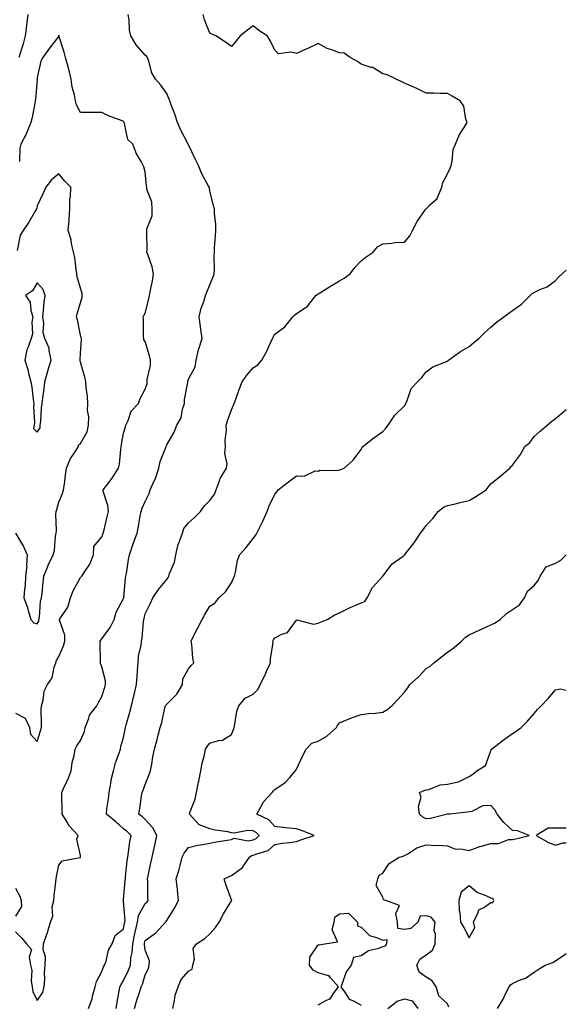
# Model space of a CAD drawing. Units: inches. Extents: x 926243 to 928883, y 7353338 to 7355978.
# Drawn here: x 928630 to 928883, y 7354264 to 7354719 of the extents above; entities that cross this region are included whole.
import ezdxf

# ---------------------------------------------------------------- set-up
doc = ezdxf.new("R2010")
doc.units = ezdxf.units.IN
doc.header["$MEASUREMENT"] = 0
doc.layers.add('Contour_92627353', color=7, linetype='Continuous', true_color=0xdbd208)

msp = doc.modelspace()

# ---------------------------------------------------------------- linework, layer by layer
at = {"layer": 'Contour_92627353'}
for points in [[(928628.05, 7354297.43, 3370), (928630.82, 7354294.7, 3370), (928633.17, 7354291.92, 3370), (928635.38, 7354289.25, 3370), (928634.28, 7354285.69, 3370), (928635, 7354281.92, 3370), (928635.61, 7354279.48, 3370), (928635.34, 7354274.63, 3370), (928635.76, 7354271.92, 3370), (928635.97, 7354269.85, 3370), (928638.05, 7354265.62, 3370), (928640.7, 7354269.27, 3370), (928641.31, 7354271.92, 3370), (928641.62, 7354275.49, 3370), (928641.39, 7354278.58, 3370), (928641.82, 7354281.92, 3370), (928641.91, 7354285.78, 3370), (928640.84, 7354289.13, 3370), (928640.99, 7354291.92, 3370), (928642.52, 7354296.39, 3370), (928642.83, 7354297.14, 3370), (928644.15, 7354301.92, 3370), (928645.32, 7354304.65, 3370), (928645.06, 7354308.93, 3370), (928645.69, 7354311.92, 3370), (928645.97, 7354313.99, 3370), (928646.67, 7354320.54, 3370), (928646.85, 7354321.92, 3370), (928647.03, 7354322.94, 3370), (928648.05, 7354328.32, 3370), (928649.64, 7354330.33, 3370), (928657.9, 7354331.77, 3370), (928658.05, 7354331.83, 3370), (928658.09, 7354331.88, 3370), (928658.1, 7354331.92, 3370), (928658.16, 7354332.03, 3370), (928658.05, 7354332.7, 3370), (928656.45, 7354340.32, 3370), (928656.96, 7354341.92, 3370), (928652.73, 7354346.6, 3370), (928652.03, 7354347.94, 3370), (928649.64, 7354351.92, 3370), (928649.67, 7354353.54, 3370), (928649.46, 7354360.51, 3370), (928649.49, 7354361.92, 3370), (928650.59, 7354364.46, 3370), (928652.2, 7354367.78, 3370), (928653.72, 7354371.92, 3370), (928654.24, 7354375.73, 3370), (928655.13, 7354379, 3370), (928655.64, 7354381.92, 3370), (928656.46, 7354383.51, 3370), (928658.05, 7354385.86, 3370), (928659.9, 7354390.07, 3370), (928660.31, 7354391.92, 3370), (928661.88, 7354395.76, 3370), (928662.33, 7354397.65, 3370), (928665.6, 7354401.92, 3370), (928666.39, 7354403.58, 3370), (928668.05, 7354406.28, 3370), (928669.35, 7354410.62, 3370), (928669.71, 7354411.92, 3370), (928669.64, 7354413.51, 3370), (928668.05, 7354419.95, 3370), (928667.45, 7354421.32, 3370), (928667.25, 7354421.92, 3370), (928667.39, 7354422.59, 3370), (928667.14, 7354431.01, 3370), (928667.26, 7354431.92, 3370), (928667.56, 7354432.41, 3370), (928668.05, 7354432.93, 3370), (928671.82, 7354438.15, 3370), (928673.7, 7354441.92, 3370), (928674.62, 7354445.35, 3370), (928678.05, 7354451.61, 3370), (928678.13, 7354451.84, 3370), (928678.15, 7354451.92, 3370), (928678.17, 7354452.04, 3370), (928678.92, 7354461.04, 3370), (928679.1, 7354461.92, 3370), (928679.34, 7354463.21, 3370), (928680.27, 7354469.7, 3370), (928680.73, 7354471.92, 3370), (928682.2, 7354476.07, 3370), (928682.64, 7354477.33, 3370), (928684.28, 7354481.92, 3370), (928684.92, 7354485.05, 3370), (928685.78, 7354489.66, 3370), (928686.24, 7354491.92, 3370), (928686.6, 7354493.37, 3370), (928688.05, 7354496.48, 3370), (928689.83, 7354500.15, 3370), (928690.4, 7354501.92, 3370), (928692.25, 7354506.13, 3370), (928692.81, 7354507.16, 3370), (928694.31, 7354511.92, 3370), (928695, 7354514.96, 3370), (928697.59, 7354521.46, 3370), (928697.73, 7354521.92, 3370), (928697.79, 7354522.18, 3370), (928698.05, 7354522.72, 3370), (928701.4, 7354528.57, 3370), (928702.72, 7354531.92, 3370), (928704.78, 7354535.19, 3370), (928705.32, 7354539.19, 3370), (928706.23, 7354541.92, 3370), (928706.3, 7354543.67, 3370), (928707.78, 7354551.65, 3370), (928707.79, 7354551.92, 3370), (928707.8, 7354552.17, 3370), (928708.05, 7354553.1, 3370), (928711.12, 7354558.85, 3370), (928711.58, 7354561.92, 3370), (928712.79, 7354566.66, 3370), (928712.85, 7354567.11, 3370), (928714.49, 7354571.92, 3370), (928713.88, 7354576.1, 3370), (928713.59, 7354577.46, 3370), (928713.03, 7354581.92, 3370), (928714.01, 7354585.96, 3370), (928715.17, 7354589.04, 3370), (928716.04, 7354591.92, 3370), (928716.59, 7354593.38, 3370), (928718.05, 7354596.84, 3370), (928719.51, 7354600.46, 3370), (928719.97, 7354601.92, 3370), (928720.07, 7354603.94, 3370), (928719.95, 7354610.02, 3370), (928720.07, 7354611.92, 3370), (928720.17, 7354614.04, 3370), (928720.57, 7354619.4, 3370), (928720.69, 7354621.92, 3370), (928720.78, 7354624.65, 3370), (928720.1, 7354629.88, 3370), (928720.19, 7354631.92, 3370), (928719.69, 7354633.55, 3370), (928718.05, 7354640.18, 3370), (928717.77, 7354641.64, 3370), (928717.66, 7354641.92, 3370), (928717.26, 7354642.7, 3370), (928714.3, 7354648.16, 3370), (928712.7, 7354651.92, 3370), (928711.16, 7354655.03, 3370), (928708.05, 7354661.55, 3370), (928707.96, 7354661.83, 3370), (928707.93, 7354661.92, 3370), (928707.81, 7354662.16, 3370), (928704.51, 7354668.39, 3370), (928703, 7354671.92, 3370), (928701.83, 7354675.7, 3370), (928700.3, 7354679.67, 3370), (928699.52, 7354681.92, 3370), (928699.07, 7354682.94, 3370), (928698.05, 7354685.3, 3370), (928695.24, 7354689.11, 3370), (928692.83, 7354691.92, 3370), (928691.07, 7354694.94, 3370), (928689.74, 7354700.23, 3370), (928689.1, 7354701.92, 3370), (928688.68, 7354702.55, 3370), (928688.05, 7354703.09, 3370), (928683.92, 7354707.79, 3370), (928681.39, 7354711.92, 3370), (928680.78, 7354714.65, 3370), (928680.58, 7354719.39, 3370), (928680.16, 7354721.92, 3370)], [(928633.67, 7354721.92, 3370), (928633.15, 7354717.02, 3370), (928633.15, 7354716.82, 3370), (928632.46, 7354711.92, 3370), (928631.62, 7354708.35, 3370), (928630.17, 7354704.04, 3370), (928629.58, 7354701.92, 3370)], [(928661.74, 7354261.92, 3369), (928663.54, 7354266.43, 3369), (928663.73, 7354267.6, 3369), (928664.96, 7354271.92, 3369), (928665.55, 7354274.42, 3369), (928668.05, 7354279.01, 3369), (928668.79, 7354281.18, 3369), (928669.24, 7354281.92, 3369), (928669.92, 7354283.79, 3369), (928671.02, 7354288.95, 3369), (928672.78, 7354291.92, 3369), (928674.22, 7354295.75, 3369), (928678.05, 7354298.75, 3369), (928678.54, 7354301.43, 3369), (928678.65, 7354301.92, 3369), (928678.78, 7354302.65, 3369), (928678.05, 7354311.62, 3369), (928677.96, 7354311.83, 3369), (928677.97, 7354311.92, 3369), (928677.97, 7354312, 3369), (928678.05, 7354312.3, 3369), (928678.83, 7354321.14, 3369), (928678.87, 7354321.92, 3369), (928679, 7354322.87, 3369), (928679.73, 7354330.24, 3369), (928679.99, 7354331.92, 3369), (928680.4, 7354334.27, 3369), (928680.98, 7354338.99, 3369), (928681.56, 7354341.92, 3369), (928679.83, 7354343.7, 3369), (928678.05, 7354345.12, 3369), (928674.4, 7354348.27, 3369), (928670.12, 7354351.92, 3369), (928670.37, 7354354.24, 3369), (928671, 7354358.97, 3369), (928671.31, 7354361.92, 3369), (928672.11, 7354365.98, 3369), (928672.25, 7354367.71, 3369), (928673.34, 7354371.92, 3369), (928674.36, 7354375.6, 3369), (928675.85, 7354379.72, 3369), (928676.55, 7354381.92, 3369), (928676.79, 7354383.19, 3369), (928678.05, 7354387.31, 3369), (928678.82, 7354391.15, 3369), (928678.96, 7354391.92, 3369), (928679.31, 7354393.18, 3369), (928680.87, 7354399.1, 3369), (928681.67, 7354401.92, 3369), (928682.79, 7354406.66, 3369), (928682.89, 7354407.08, 3369), (928683.98, 7354411.92, 3369), (928684.3, 7354415.67, 3369), (928684.47, 7354418.34, 3369), (928684.76, 7354421.92, 3369), (928685.02, 7354424.95, 3369), (928686.14, 7354430.01, 3369), (928686.36, 7354431.92, 3369), (928686.68, 7354433.29, 3369), (928687.23, 7354441.11, 3369), (928687.39, 7354441.92, 3369), (928687.54, 7354442.43, 3369), (928688.05, 7354444.54, 3369), (928690.46, 7354449.51, 3369), (928691.64, 7354451.92, 3369), (928694.15, 7354455.82, 3369), (928698.05, 7354460.49, 3369), (928698.64, 7354461.33, 3369), (928698.95, 7354461.92, 3369), (928699.3, 7354463.17, 3369), (928701.55, 7354468.42, 3369), (928702.19, 7354471.92, 3369), (928703.35, 7354476.62, 3369), (928703.85, 7354477.72, 3369), (928705.31, 7354481.92, 3369), (928705.95, 7354484.03, 3369), (928708.05, 7354486.72, 3369), (928710.87, 7354489.1, 3369), (928713.67, 7354491.92, 3369), (928715.52, 7354494.45, 3369), (928718.05, 7354496.99, 3369), (928720.07, 7354499.9, 3369), (928720.92, 7354501.92, 3369), (928722.62, 7354506.49, 3369), (928722.77, 7354507.2, 3369), (928725.62, 7354511.92, 3369), (928726, 7354513.97, 3369), (928724.88, 7354518.75, 3369), (928725.16, 7354521.92, 3369), (928725.07, 7354524.9, 3369), (928725.67, 7354529.54, 3369), (928725.57, 7354531.92, 3369), (928726.16, 7354533.81, 3369), (928728.05, 7354538.98, 3369), (928728.94, 7354541.03, 3369), (928729.29, 7354541.92, 3369), (928729.99, 7354543.86, 3369), (928731.6, 7354548.37, 3369), (928732.9, 7354551.92, 3369), (928735.06, 7354554.92, 3369), (928738.05, 7354558.3, 3369), (928740.21, 7354559.75, 3369), (928742.01, 7354561.92, 3369), (928744.18, 7354565.78, 3369), (928746.11, 7354569.98, 3369), (928747.06, 7354571.92, 3369), (928747.36, 7354572.61, 3369), (928748.05, 7354573.93, 3369), (928752.68, 7354577.28, 3369), (928756.36, 7354581.92, 3369), (928757.16, 7354582.81, 3369), (928758.05, 7354583.53, 3369), (928762.54, 7354586.41, 3369), (928763.23, 7354586.75, 3369), (928763.83, 7354587.7, 3369), (928767, 7354591.92, 3369), (928767.64, 7354592.33, 3369), (928768.05, 7354592.57, 3369), (928769.71, 7354593.59, 3369), (928773.86, 7354596.11, 3369), (928778.05, 7354598.64, 3369), (928780.15, 7354599.82, 3369), (928782.92, 7354601.92, 3369), (928785.17, 7354604.8, 3369), (928788.05, 7354607.88, 3369), (928790.3, 7354609.67, 3369), (928793.63, 7354611.92, 3369), (928795.66, 7354614.31, 3369), (928798.05, 7354615.77, 3369), (928802.19, 7354616.06, 3369), (928803.68, 7354616.29, 3369), (928808.05, 7354616.55, 3369), (928810.5, 7354619.47, 3369), (928811.74, 7354621.92, 3369), (928813.88, 7354626.08, 3369), (928817.78, 7354631.65, 3369), (928817.96, 7354631.92, 3369), (928817.99, 7354631.98, 3369), (928818.05, 7354632.02, 3369), (928819.71, 7354633.59, 3369), (928823.23, 7354636.75, 3369), (928823.31, 7354637.18, 3369), (928825.4, 7354641.92, 3369), (928825.83, 7354644.14, 3369), (928828.05, 7354648.11, 3369), (928829.27, 7354650.7, 3369), (928829.63, 7354651.92, 3369), (928830.19, 7354654.06, 3369), (928830.57, 7354659.4, 3369), (928831.68, 7354661.92, 3369), (928833.57, 7354666.4, 3369), (928835.68, 7354669.55, 3369), (928837.1, 7354671.92, 3369), (928836.55, 7354673.43, 3369), (928835.61, 7354679.48, 3369), (928833.86, 7354681.92, 3369), (928830.18, 7354684.05, 3369), (928828.05, 7354685.25, 3369), (928824.64, 7354685.33, 3369), (928821.57, 7354685.44, 3369), (928818.05, 7354685.52, 3369), (928813.78, 7354687.65, 3369), (928811.26, 7354688.71, 3369), (928808.05, 7354690.15, 3369), (928806.9, 7354690.78, 3369), (928804.26, 7354691.92, 3369), (928800.01, 7354693.88, 3369), (928798.05, 7354694.46, 3369), (928793.42, 7354697.29, 3369), (928792.59, 7354697.38, 3369), (928788.05, 7354698.84, 3369), (928786.3, 7354700.17, 3369), (928783.01, 7354701.92, 3369), (928780.12, 7354703.98, 3369), (928778.05, 7354704.12, 3369), (928774.4, 7354705.57, 3369), (928772.33, 7354706.2, 3369), (928768.05, 7354708.51, 3369), (928763.64, 7354706.33, 3369), (928761.49, 7354705.36, 3369), (928758.05, 7354703.75, 3369), (928755.51, 7354704.46, 3369), (928749.71, 7354703.59, 3369), (928748.05, 7354705.39, 3369), (928745.94, 7354709.81, 3369), (928744.47, 7354711.92, 3369), (928740.66, 7354714.53, 3369), (928738.05, 7354716.59, 3369), (928735.34, 7354714.63, 3369), (928731.99, 7354711.92, 3369), (928730.24, 7354709.73, 3369), (928728.05, 7354707.05, 3369), (928725.2, 7354709.07, 3369), (928720.69, 7354711.92, 3369), (928718.91, 7354712.78, 3369), (928718.05, 7354713.28, 3369), (928715.58, 7354719.45, 3369), (928714.86, 7354721.92, 3369)], [(928628.05, 7354398.53, 3371), (928632.43, 7354396.3, 3371), (928634.53, 7354391.92, 3371), (928634.98, 7354388.85, 3371), (928638.05, 7354385.54, 3371), (928639.56, 7354390.41, 3371), (928639.98, 7354391.92, 3371), (928640.02, 7354393.9, 3371), (928639.95, 7354400.02, 3371), (928639.99, 7354401.92, 3371), (928640.79, 7354404.66, 3371), (928641.23, 7354408.74, 3371), (928642.8, 7354411.92, 3371), (928644.97, 7354415, 3371), (928645.95, 7354419.82, 3371), (928646.75, 7354421.92, 3371), (928647.02, 7354422.95, 3371), (928648.05, 7354424.86, 3371), (928650.2, 7354429.77, 3371), (928650.84, 7354431.92, 3371), (928650.87, 7354434.74, 3371), (928648.44, 7354441.54, 3371), (928648.44, 7354441.92, 3371), (928648.93, 7354442.8, 3371), (928652.32, 7354447.65, 3371), (928653.53, 7354451.92, 3371), (928654.72, 7354455.25, 3371), (928658.05, 7354461.29, 3371), (928658.38, 7354461.59, 3371), (928658.72, 7354461.92, 3371), (928659.79, 7354463.67, 3371), (928662.48, 7354467.49, 3371), (928664.18, 7354471.92, 3371), (928664.3, 7354475.68, 3371), (928668.05, 7354480.15, 3371), (928668.5, 7354481.46, 3371), (928668.67, 7354481.92, 3371), (928668.85, 7354482.72, 3371), (928670.48, 7354489.49, 3371), (928671.02, 7354491.92, 3371), (928670.8, 7354494.67, 3371), (928668.64, 7354501.33, 3371), (928668.57, 7354501.92, 3371), (928670.24, 7354504.11, 3371), (928672.71, 7354507.26, 3371), (928675.76, 7354511.92, 3371), (928676.23, 7354513.74, 3371), (928676.74, 7354520.61, 3371), (928676.99, 7354521.92, 3371), (928677.02, 7354522.95, 3371), (928678.05, 7354528.19, 3371), (928678.94, 7354531.03, 3371), (928679.1, 7354531.92, 3371), (928680.14, 7354534.01, 3371), (928681.63, 7354538.34, 3371), (928685, 7354541.92, 3371), (928685.77, 7354544.2, 3371), (928688.05, 7354548.46, 3371), (928689.01, 7354550.96, 3371), (928689.03, 7354551.92, 3371), (928689.03, 7354552.9, 3371), (928690.46, 7354559.52, 3371), (928690.45, 7354561.92, 3371), (928690.01, 7354563.88, 3371), (928688.05, 7354570.63, 3371), (928687.46, 7354571.33, 3371), (928687.36, 7354571.92, 3371), (928687.27, 7354572.7, 3371), (928687.24, 7354581.11, 3371), (928687.12, 7354581.92, 3371), (928687.38, 7354582.59, 3371), (928688.05, 7354583.6, 3371), (928689.73, 7354590.24, 3371), (928690.04, 7354591.92, 3371), (928690.47, 7354594.34, 3371), (928691.38, 7354598.59, 3371), (928691.93, 7354601.92, 3371), (928691.28, 7354605.15, 3371), (928689.2, 7354610.77, 3371), (928688.89, 7354611.92, 3371), (928688.94, 7354612.81, 3371), (928688.78, 7354621.19, 3371), (928688.82, 7354621.92, 3371), (928688.83, 7354622.7, 3371), (928691.32, 7354628.65, 3371), (928691.34, 7354631.92, 3371), (928691.12, 7354634.99, 3371), (928688.85, 7354641.12, 3371), (928688.75, 7354641.92, 3371), (928688.67, 7354642.54, 3371), (928688.05, 7354649.03, 3371), (928687.45, 7354651.32, 3371), (928687.1, 7354651.92, 3371), (928686.15, 7354653.82, 3371), (928683.88, 7354657.75, 3371), (928682.32, 7354661.92, 3371), (928680.09, 7354663.96, 3371), (928678.5, 7354671.47, 3371), (928678.3, 7354671.92, 3371), (928678.21, 7354672.08, 3371), (928678.05, 7354672.33, 3371), (928677.34, 7354672.64, 3371), (928671.14, 7354675.01, 3371), (928668.05, 7354676.49, 3371), (928663.46, 7354676.51, 3371), (928662.63, 7354676.5, 3371), (928658.05, 7354676.51, 3371), (928656.24, 7354680.11, 3371), (928655.82, 7354681.92, 3371), (928655.33, 7354684.64, 3371), (928654.3, 7354688.18, 3371), (928653.78, 7354691.92, 3371), (928652.66, 7354696.53, 3371), (928652.34, 7354697.63, 3371), (928651.21, 7354701.92, 3371), (928650.54, 7354704.41, 3371), (928648.05, 7354711.92, 3371), (928648.05, 7354712.26, 3371), (928648.04, 7354711.93, 3371), (928648.01, 7354711.88, 3371), (928643.68, 7354706.28, 3371), (928640.61, 7354701.92, 3371), (928639.77, 7354700.2, 3371), (928638.05, 7354692.7, 3371), (928637.99, 7354691.98, 3371), (928637.99, 7354691.92, 3371), (928637.98, 7354691.85, 3371), (928637.28, 7354682.69, 3371), (928637.16, 7354681.92, 3371), (928636.9, 7354680.77, 3371), (928635.76, 7354674.21, 3371), (928635.16, 7354671.92, 3371), (928633.17, 7354667.03, 3371), (928633.11, 7354666.86, 3371), (928630.47, 7354661.92, 3371), (928630.01, 7354659.95, 3371), (928629.9, 7354653.77, 3371)], [(928628.05, 7354481.89, 3372), (928631.78, 7354475.65, 3372), (928633.43, 7354471.92, 3372), (928633.15, 7354467.02, 3372), (928633.25, 7354466.73, 3372), (928632.64, 7354461.92, 3372), (928632.52, 7354457.44, 3372), (928632.11, 7354455.98, 3372), (928631.94, 7354451.92, 3372), (928633.53, 7354447.4, 3372), (928633.82, 7354446.15, 3372), (928635.07, 7354441.92, 3372), (928636.52, 7354440.39, 3372), (928638.05, 7354439.97, 3372), (928638.79, 7354441.18, 3372), (928638.88, 7354441.92, 3372), (928639.07, 7354442.94, 3372), (928639.58, 7354450.38, 3372), (928639.98, 7354451.92, 3372), (928640.3, 7354454.17, 3372), (928640.78, 7354459.19, 3372), (928641.2, 7354461.92, 3372), (928643.1, 7354466.87, 3372), (928643.21, 7354467.08, 3372), (928645.47, 7354471.92, 3372), (928646.09, 7354473.88, 3372), (928646.54, 7354480.41, 3372), (928646.86, 7354481.92, 3372), (928646.93, 7354483.04, 3372), (928646.73, 7354490.59, 3372), (928646.8, 7354491.92, 3372), (928647.13, 7354492.85, 3372), (928648.05, 7354496.19, 3372), (928649.76, 7354500.2, 3372), (928650.3, 7354501.92, 3372), (928650.63, 7354504.5, 3372), (928651.22, 7354508.75, 3372), (928651.61, 7354511.92, 3372), (928653.52, 7354516.45, 3372), (928655.64, 7354519.51, 3372), (928657.14, 7354521.92, 3372), (928657.25, 7354522.72, 3372), (928658.05, 7354523.32, 3372), (928661.25, 7354528.72, 3372), (928661.81, 7354531.92, 3372), (928661.9, 7354535.77, 3372), (928661.4, 7354538.57, 3372), (928661.52, 7354541.92, 3372), (928661.31, 7354545.18, 3372), (928660.75, 7354549.22, 3372), (928660.55, 7354551.92, 3372), (928660.18, 7354554.05, 3372), (928658.05, 7354561.05, 3372), (928657.89, 7354561.76, 3372), (928657.91, 7354561.92, 3372), (928657.91, 7354562.06, 3372), (928658.05, 7354565.15, 3372), (928658.54, 7354571.43, 3372), (928658.51, 7354571.92, 3372), (928658.42, 7354572.29, 3372), (928658.05, 7354573.46, 3372), (928656.65, 7354580.52, 3372), (928656.31, 7354581.92, 3372), (928656.61, 7354583.36, 3372), (928658.05, 7354588.49, 3372), (928658.89, 7354591.08, 3372), (928658.95, 7354591.92, 3372), (928658.93, 7354592.8, 3372), (928658.05, 7354595.21, 3372), (928656.61, 7354600.48, 3372), (928656.42, 7354601.92, 3372), (928656.05, 7354603.92, 3372), (928655.54, 7354609.41, 3372), (928654.94, 7354611.92, 3372), (928653.99, 7354615.98, 3372), (928653.79, 7354617.66, 3372), (928652.43, 7354621.92, 3372), (928652.79, 7354626.66, 3372), (928652.88, 7354627.09, 3372), (928653.15, 7354631.92, 3372), (928653.23, 7354636.74, 3372), (928653.42, 7354637.29, 3372), (928653.56, 7354641.92, 3372), (928650.91, 7354644.78, 3372), (928648.05, 7354648.14, 3372), (928644.64, 7354645.33, 3372), (928642.06, 7354641.92, 3372), (928640.76, 7354639.2, 3372), (928638.05, 7354633.33, 3372), (928637.84, 7354632.13, 3372), (928637.73, 7354631.92, 3372), (928637.25, 7354631.12, 3372), (928634.21, 7354625.76, 3372), (928631.49, 7354621.92, 3372), (928630.19, 7354619.78, 3372), (928628.84, 7354612.71, 3372)], [(928674.69, 7354261.92, 3368), (928675.09, 7354264.88, 3368), (928676.08, 7354269.95, 3368), (928676.38, 7354271.92, 3368), (928676.88, 7354273.09, 3368), (928678.05, 7354274.82, 3368), (928680.38, 7354279.59, 3368), (928681.22, 7354281.92, 3368), (928681.45, 7354285.32, 3368), (928682.09, 7354287.88, 3368), (928682.27, 7354291.92, 3368), (928683.28, 7354296.69, 3368), (928683.44, 7354297.31, 3368), (928684.5, 7354301.92, 3368), (928685.02, 7354304.94, 3368), (928688.05, 7354310.53, 3368), (928688.82, 7354311.15, 3368), (928689.41, 7354311.92, 3368), (928689.27, 7354313.14, 3368), (928689.28, 7354320.69, 3368), (928689.16, 7354321.92, 3368), (928689.46, 7354323.33, 3368), (928690.7, 7354329.28, 3368), (928691.25, 7354331.92, 3368), (928692.19, 7354336.06, 3368), (928692.51, 7354337.45, 3368), (928693.52, 7354341.92, 3368), (928691.59, 7354345.46, 3368), (928688.05, 7354349.38, 3368), (928686.8, 7354350.67, 3368), (928685.18, 7354351.92, 3368), (928685.51, 7354354.46, 3368), (928686.4, 7354360.27, 3368), (928686.62, 7354361.92, 3368), (928687.04, 7354362.93, 3368), (928688.05, 7354365.59, 3368), (928689.82, 7354370.15, 3368), (928690.55, 7354371.92, 3368), (928691.13, 7354375, 3368), (928691.59, 7354378.38, 3368), (928692.35, 7354381.92, 3368), (928693.54, 7354386.43, 3368), (928693.87, 7354387.74, 3368), (928694.95, 7354391.92, 3368), (928695.73, 7354394.24, 3368), (928697.2, 7354401.07, 3368), (928697.43, 7354401.92, 3368), (928697.64, 7354402.33, 3368), (928698.05, 7354402.73, 3368), (928702.63, 7354407.34, 3368), (928705.31, 7354411.92, 3368), (928705.49, 7354414.48, 3368), (928708.05, 7354419.02, 3368), (928709.34, 7354420.63, 3368), (928710.58, 7354421.92, 3368), (928710.1, 7354423.97, 3368), (928709.61, 7354430.36, 3368), (928709.33, 7354431.92, 3368), (928710.63, 7354434.5, 3368), (928712.21, 7354437.75, 3368), (928714.45, 7354441.92, 3368), (928715.73, 7354444.24, 3368), (928718.05, 7354448.06, 3368), (928720.38, 7354449.59, 3368), (928722.19, 7354451.92, 3368), (928725.18, 7354454.79, 3368), (928728.05, 7354458.88, 3368), (928728.97, 7354461, 3368), (928729.39, 7354461.92, 3368), (928729.88, 7354463.75, 3368), (928730.82, 7354469.15, 3368), (928731.77, 7354471.92, 3368), (928734.75, 7354475.21, 3368), (928738.05, 7354479.37, 3368), (928739.12, 7354480.85, 3368), (928739.79, 7354481.92, 3368), (928741.38, 7354485.25, 3368), (928742.48, 7354487.49, 3368), (928744.52, 7354491.92, 3368), (928745.49, 7354494.48, 3368), (928748.05, 7354499.89, 3368), (928748.97, 7354500.99, 3368), (928749.64, 7354501.92, 3368), (928754.35, 7354505.62, 3368), (928758.05, 7354508.38, 3368), (928761.65, 7354508.32, 3368), (928766.79, 7354510.66, 3368), (928768.05, 7354510.6, 3368), (928768.95, 7354511.02, 3368), (928776.98, 7354510.85, 3368), (928778.05, 7354511.1, 3368), (928778.59, 7354511.38, 3368), (928780.13, 7354511.92, 3368), (928784.36, 7354515.6, 3368), (928788.05, 7354520.51, 3368), (928788.42, 7354521.55, 3368), (928788.87, 7354521.92, 3368), (928793.94, 7354526.03, 3368), (928798.05, 7354528.86, 3368), (928799.47, 7354530.5, 3368), (928800.59, 7354531.92, 3368), (928803.55, 7354536.42, 3368), (928808.05, 7354540.75, 3368), (928808.52, 7354541.44, 3368), (928808.71, 7354541.92, 3368), (928809.34, 7354543.21, 3368), (928811.22, 7354548.75, 3368), (928814.09, 7354551.92, 3368), (928816.09, 7354553.88, 3368), (928818.05, 7354556.52, 3368), (928821.14, 7354558.84, 3368), (928827.47, 7354561.34, 3368), (928828.05, 7354561.63, 3368), (928828.23, 7354561.74, 3368), (928828.49, 7354561.92, 3368), (928834.08, 7354565.89, 3368), (928838.05, 7354568.24, 3368), (928840.06, 7354569.91, 3368), (928842.45, 7354571.92, 3368), (928845.31, 7354574.66, 3368), (928848.05, 7354577.25, 3368), (928850.6, 7354579.37, 3368), (928854.1, 7354581.92, 3368), (928856.33, 7354583.64, 3368), (928858.05, 7354584.87, 3368), (928862.21, 7354587.76, 3368), (928866.27, 7354591.92, 3368), (928867.24, 7354592.73, 3368), (928868.05, 7354593.29, 3368), (928870.7, 7354594.57, 3368), (928874.12, 7354595.85, 3368), (928878.05, 7354598.74, 3368), (928879.49, 7354600.49, 3368), (928881.03, 7354601.92, 3368), (928883, 7354603.51, 3368)], [(928683.12, 7354261.92, 3367), (928684.11, 7354265.86, 3367), (928685.39, 7354269.26, 3367), (928686.2, 7354271.92, 3367), (928686.77, 7354273.2, 3367), (928688.05, 7354277.49, 3367), (928689.56, 7354280.41, 3367), (928689.96, 7354281.92, 3367), (928690.1, 7354283.97, 3367), (928688.05, 7354288.9, 3367), (928687.68, 7354291.55, 3367), (928687.7, 7354291.92, 3367), (928687.76, 7354292.21, 3367), (928688.05, 7354293.35, 3367), (928692.99, 7354296.98, 3367), (928697.38, 7354301.92, 3367), (928697.76, 7354302.21, 3367), (928698.05, 7354302.62, 3367), (928701.68, 7354308.29, 3367), (928703.48, 7354311.92, 3367), (928703.07, 7354316.9, 3367), (928703.08, 7354316.95, 3367), (928702.46, 7354321.92, 3367), (928703.8, 7354326.17, 3367), (928704.2, 7354328.07, 3367), (928705.24, 7354331.92, 3367), (928706.17, 7354333.8, 3367), (928708.05, 7354336.44, 3367), (928712.41, 7354337.56, 3367), (928713.76, 7354337.64, 3367), (928718.05, 7354338.44, 3367), (928720.96, 7354339, 3367), (928725.94, 7354339.81, 3367), (928728.05, 7354340.2, 3367), (928729.17, 7354340.8, 3367), (928735.67, 7354339.54, 3367), (928738.05, 7354340, 3367), (928739.38, 7354340.59, 3367), (928740.78, 7354341.92, 3367), (928739.45, 7354343.32, 3367), (928738.05, 7354344.17, 3367), (928735.62, 7354344.35, 3367), (928729.21, 7354343.08, 3367), (928728.05, 7354343.23, 3367), (928726.36, 7354343.61, 3367), (928720.52, 7354344.39, 3367), (928718.05, 7354345.1, 3367), (928713.11, 7354346.98, 3367), (928708.54, 7354351.92, 3367), (928708.75, 7354352.62, 3367), (928711.18, 7354358.79, 3367), (928711.87, 7354361.92, 3367), (928712.76, 7354366.63, 3367), (928712.84, 7354367.13, 3367), (928713.8, 7354371.92, 3367), (928714.46, 7354375.52, 3367), (928715.49, 7354379.36, 3367), (928716.03, 7354381.92, 3367), (928716.75, 7354383.22, 3367), (928718.05, 7354384.67, 3367), (928722.05, 7354385.92, 3367), (928723.91, 7354386.06, 3367), (928728.05, 7354388.72, 3367), (928728.88, 7354391.09, 3367), (928729.19, 7354391.92, 3367), (928729.6, 7354393.47, 3367), (928730.47, 7354399.5, 3367), (928731.35, 7354401.92, 3367), (928734.4, 7354405.57, 3367), (928738.05, 7354407.37, 3367), (928740.28, 7354409.69, 3367), (928741.29, 7354411.92, 3367), (928743.58, 7354416.39, 3367), (928744.41, 7354418.28, 3367), (928746.1, 7354421.92, 3367), (928746.02, 7354423.95, 3367), (928747.26, 7354431.13, 3367), (928747.21, 7354431.92, 3367), (928747.48, 7354432.49, 3367), (928748.05, 7354433.45, 3367), (928751.27, 7354435.14, 3367), (928754, 7354435.97, 3367), (928758.05, 7354441.64, 3367), (928758.25, 7354441.73, 3367), (928765.95, 7354439.82, 3367), (928768.05, 7354440.15, 3367), (928769.27, 7354440.7, 3367), (928772.26, 7354441.92, 3367), (928775.84, 7354444.13, 3367), (928778.05, 7354445.05, 3367), (928782.64, 7354447.33, 3367), (928784.02, 7354447.88, 3367), (928788.05, 7354449.65, 3367), (928789.75, 7354450.22, 3367), (928790.86, 7354451.92, 3367), (928793.3, 7354456.67, 3367), (928798.05, 7354461.92, 3367), (928802.36, 7354467.61, 3367), (928807.43, 7354471.3, 3367), (928808.05, 7354471.79, 3367), (928808.14, 7354471.83, 3367), (928808.23, 7354471.92, 3367), (928808.89, 7354472.76, 3367), (928812.62, 7354477.35, 3367), (928815.49, 7354481.92, 3367), (928816.64, 7354483.32, 3367), (928818.05, 7354485.49, 3367), (928821.24, 7354488.73, 3367), (928823.74, 7354491.92, 3367), (928826.14, 7354493.83, 3367), (928828.05, 7354494.73, 3367), (928831.64, 7354495.51, 3367), (928833.91, 7354496.06, 3367), (928838.05, 7354496.91, 3367), (928841.1, 7354498.88, 3367), (928845.86, 7354501.92, 3367), (928846.8, 7354503.17, 3367), (928848.05, 7354504.77, 3367), (928852.07, 7354507.9, 3367), (928856.91, 7354511.92, 3367), (928857.32, 7354512.65, 3367), (928858.05, 7354513.33, 3367), (928861.72, 7354518.25, 3367), (928863.8, 7354521.92, 3367), (928866.07, 7354523.9, 3367), (928868.05, 7354526.54, 3367), (928870.96, 7354529.01, 3367), (928874.13, 7354531.92, 3367), (928876.35, 7354533.62, 3367), (928878.05, 7354534.96, 3367), (928881.8, 7354538.17, 3367), (928883, 7354539.11, 3367)], [(928700.8, 7354261.92, 3366), (928701.69, 7354265.57, 3366), (928701.91, 7354268.06, 3366), (928703.35, 7354271.92, 3366), (928704.7, 7354275.27, 3366), (928708.05, 7354279.15, 3366), (928709.77, 7354280.2, 3366), (928710.14, 7354281.92, 3366), (928710.81, 7354284.68, 3366), (928710.26, 7354289.71, 3366), (928711.73, 7354291.92, 3366), (928715.71, 7354294.26, 3366), (928718.05, 7354296.5, 3366), (928720.61, 7354299.36, 3366), (928722.35, 7354301.92, 3366), (928724.3, 7354305.67, 3366), (928728.05, 7354311.77, 3366), (928728.1, 7354311.92, 3366), (928728.1, 7354311.97, 3366), (928728.05, 7354312.15, 3366), (928725.36, 7354319.23, 3366), (928724.65, 7354321.92, 3366), (928726.89, 7354323.08, 3366), (928728.05, 7354323.43, 3366), (928733, 7354326.97, 3366), (928736.29, 7354331.92, 3366), (928737.29, 7354332.68, 3366), (928738.05, 7354332.82, 3366), (928739.7, 7354333.57, 3366), (928744.99, 7354334.97, 3366), (928748.05, 7354337.76, 3366), (928751.56, 7354338.41, 3366), (928754.85, 7354338.71, 3366), (928758.05, 7354339.22, 3366), (928760.06, 7354339.91, 3366), (928766.29, 7354341.92, 3366), (928760.46, 7354344.33, 3366), (928758.05, 7354345.03, 3366), (928754.53, 7354345.44, 3366), (928751.84, 7354345.72, 3366), (928748.05, 7354346.18, 3366), (928745.28, 7354349.15, 3366), (928739.71, 7354351.92, 3366), (928741.82, 7354355.69, 3366), (928742.59, 7354357.39, 3366), (928746.89, 7354361.92, 3366), (928747.38, 7354362.6, 3366), (928748.05, 7354363.21, 3366), (928752.36, 7354366.23, 3366), (928753.21, 7354366.76, 3366), (928754.96, 7354368.83, 3366), (928757.68, 7354371.92, 3366), (928757.79, 7354372.18, 3366), (928758.05, 7354372.64, 3366), (928761.03, 7354378.94, 3366), (928762.62, 7354381.92, 3366), (928765.26, 7354384.71, 3366), (928768.05, 7354385.67, 3366), (928772.09, 7354387.88, 3366), (928776.57, 7354391.92, 3366), (928777.05, 7354392.91, 3366), (928778.05, 7354394.09, 3366), (928781.78, 7354395.65, 3366), (928783.49, 7354396.48, 3366), (928788.05, 7354397.97, 3366), (928791.54, 7354398.44, 3366), (928794.73, 7354398.6, 3366), (928798.05, 7354398.98, 3366), (928799.87, 7354400.1, 3366), (928802.18, 7354401.92, 3366), (928804.99, 7354404.97, 3366), (928808.05, 7354408.36, 3366), (928809.62, 7354410.35, 3366), (928810.6, 7354411.92, 3366), (928814.51, 7354415.46, 3366), (928818.05, 7354419.21, 3366), (928819.78, 7354420.19, 3366), (928821.6, 7354421.92, 3366), (928825.27, 7354424.7, 3366), (928828.05, 7354426.79, 3366), (928831.04, 7354428.93, 3366), (928834.46, 7354431.92, 3366), (928836.3, 7354433.68, 3366), (928838.05, 7354434.82, 3366), (928842.9, 7354437.07, 3366), (928843.45, 7354437.32, 3366), (928848.05, 7354439.39, 3366), (928849.71, 7354440.26, 3366), (928852.39, 7354441.92, 3366), (928855.26, 7354444.71, 3366), (928858.05, 7354446.48, 3366), (928861.29, 7354448.68, 3366), (928863.66, 7354451.92, 3366), (928864.96, 7354455.01, 3366), (928868.05, 7354457.58, 3366), (928870.01, 7354459.96, 3366), (928870.87, 7354461.92, 3366), (928873.68, 7354466.29, 3366), (928878.05, 7354468.02, 3366), (928880.53, 7354469.45, 3366), (928883, 7354471.91, 3366)], [(928828.6, 7354262.47, 3365), (928828.05, 7354264.02, 3365), (928823.91, 7354267.78, 3365), (928822.74, 7354271.92, 3365), (928820.83, 7354274.7, 3365), (928818.05, 7354276.39, 3365), (928814.9, 7354278.77, 3365), (928813.75, 7354281.92, 3365), (928815.16, 7354284.81, 3365), (928818.05, 7354286.77, 3365), (928821.02, 7354288.95, 3365), (928822.22, 7354291.92, 3365), (928822.42, 7354296.3, 3365), (928821.9, 7354298.07, 3365), (928822.27, 7354301.92, 3365), (928820.37, 7354304.25, 3365), (928818.05, 7354304.78, 3365), (928815.36, 7354304.61, 3365), (928814.23, 7354301.92, 3365), (928811, 7354298.97, 3365), (928808.05, 7354298.43, 3365), (928805.04, 7354298.91, 3365), (928804.89, 7354301.92, 3365), (928804.05, 7354305.92, 3365), (928805.78, 7354309.65, 3365), (928799.5, 7354311.92, 3365), (928798.36, 7354312.23, 3365), (928798.05, 7354313.44, 3365), (928794.9, 7354318.77, 3365), (928795.75, 7354321.92, 3365), (928796.42, 7354323.55, 3365), (928798.05, 7354324.56, 3365), (928800.93, 7354329.04, 3365), (928805.7, 7354331.92, 3365), (928807.49, 7354332.47, 3365), (928808.05, 7354332.65, 3365), (928809.67, 7354333.54, 3365), (928813.77, 7354336.2, 3365), (928818.05, 7354337.69, 3365), (928822.55, 7354337.42, 3365), (928823.69, 7354337.57, 3365), (928828.05, 7354337.17, 3365), (928831.73, 7354335.59, 3365), (928834.18, 7354335.79, 3365), (928838.05, 7354335, 3365), (928842.95, 7354336.82, 3365), (928843.09, 7354336.88, 3365), (928848.05, 7354338.23, 3365), (928851.62, 7354338.35, 3365), (928856.21, 7354340.08, 3365), (928858.05, 7354340.2, 3365), (928859.61, 7354340.36, 3365), (928865.77, 7354341.92, 3365), (928860.34, 7354344.21, 3365), (928858.05, 7354344.26, 3365), (928854.08, 7354347.95, 3365), (928851.04, 7354351.92, 3365), (928849.91, 7354353.78, 3365), (928848.05, 7354355.9, 3365), (928844.32, 7354355.65, 3365), (928839.19, 7354353.06, 3365), (928838.05, 7354352.88, 3365), (928837.19, 7354352.78, 3365), (928829.03, 7354351.92, 3365), (928828.09, 7354351.88, 3365), (928828.05, 7354351.84, 3365), (928827.97, 7354351.84, 3365), (928820.2, 7354349.77, 3365), (928818.05, 7354349.75, 3365), (928816.61, 7354350.48, 3365), (928814.98, 7354351.92, 3365), (928814.56, 7354355.4, 3365), (928815.83, 7354359.7, 3365), (928815.05, 7354361.92, 3365), (928817.24, 7354362.73, 3365), (928818.05, 7354363.06, 3365), (928819.4, 7354363.27, 3365), (928824.56, 7354365.41, 3365), (928828.05, 7354365.7, 3365), (928832.95, 7354366.82, 3365), (928833.16, 7354366.81, 3365), (928838.05, 7354369.32, 3365), (928839.69, 7354370.28, 3365), (928841.65, 7354371.92, 3365), (928845.59, 7354374.37, 3365), (928848.05, 7354381.2, 3365), (928848.26, 7354381.71, 3365), (928848.34, 7354381.92, 3365), (928853.83, 7354386.14, 3365), (928858.05, 7354389.18, 3365), (928859.75, 7354390.22, 3365), (928862.07, 7354391.92, 3365), (928865.05, 7354394.92, 3365), (928868.05, 7354398.38, 3365), (928869.66, 7354400.31, 3365), (928871.38, 7354401.92, 3365), (928874.62, 7354405.36, 3365), (928878.05, 7354409.33, 3365), (928880.19, 7354409.78, 3365), (928883, 7354409.24, 3365)], [(928883, 7354345.39, 3365), (928881.48, 7354345.36, 3365), (928878.05, 7354345.31, 3365), (928874.65, 7354345.32, 3365), (928869.05, 7354341.92, 3365), (928874.8, 7354338.68, 3365), (928878.05, 7354337.57, 3365), (928881.41, 7354338.56, 3365), (928883, 7354338.52, 3365)], [(928628.05, 7354317.61, 3370), (928630.03, 7354313.9, 3370), (928630.64, 7354311.92, 3370), (928630.76, 7354309.2, 3370), (928628.05, 7354304.65, 3370)], [(928768.05, 7354263.69, 3365), (928771.96, 7354265.83, 3365), (928773.61, 7354266.36, 3365), (928775.53, 7354269.4, 3365), (928777.47, 7354271.92, 3365), (928773.87, 7354276.11, 3365), (928773.21, 7354277.08, 3365), (928772.94, 7354277.03, 3365), (928768.05, 7354278.43, 3365), (928765.86, 7354279.73, 3365), (928764.13, 7354281.92, 3365), (928764.3, 7354285.67, 3365), (928768.05, 7354291.45, 3365), (928768.56, 7354291.41, 3365), (928771.21, 7354291.92, 3365), (928777.13, 7354292.84, 3365), (928774.61, 7354298.48, 3365), (928775.46, 7354301.92, 3365), (928775.84, 7354304.13, 3365), (928778.05, 7354305.71, 3365), (928782.19, 7354306.06, 3365), (928786.27, 7354301.92, 3365), (928786.3, 7354300.17, 3365), (928788.05, 7354299.63, 3365), (928791.84, 7354295.71, 3365), (928795.13, 7354294.84, 3365), (928798.05, 7354293.48, 3365), (928799.94, 7354293.81, 3365), (928799.82, 7354291.92, 3365), (928799.19, 7354290.78, 3365), (928798.05, 7354290.46, 3365), (928795.66, 7354289.53, 3365), (928791.41, 7354288.56, 3365), (928788.05, 7354286.3, 3365), (928784.47, 7354285.5, 3365), (928783.33, 7354281.92, 3365), (928781.11, 7354278.86, 3365), (928779.12, 7354272.99, 3365), (928778.63, 7354271.92, 3365), (928780.39, 7354269.58, 3365), (928782.42, 7354266.29, 3365), (928784.48, 7354265.5, 3365), (928788.05, 7354263.41, 3365)], [(928851.14, 7354261.92, 3364), (928853.69, 7354266.28, 3364), (928854.85, 7354268.72, 3364), (928856.48, 7354271.92, 3364), (928857.12, 7354272.85, 3364), (928858.05, 7354273.48, 3364), (928860.94, 7354274.81, 3364), (928864.06, 7354275.91, 3364), (928868.05, 7354278.67, 3364), (928869.93, 7354280.04, 3364), (928873.18, 7354281.92, 3364), (928876.7, 7354283.27, 3364), (928878.05, 7354283.91, 3364), (928882.82, 7354287.15, 3364), (928883, 7354287.3, 3364)], [(928800.35, 7354261.92, 3365), (928804.67, 7354265.3, 3365), (928808.05, 7354266.42, 3365), (928811.59, 7354265.46, 3365), (928814.2, 7354261.92, 3365)]]:
    msp.add_polyline3d(points, dxfattribs=at)
for points in [[(928638.05, 7354528.59, 3373), (928639.36, 7354530.61, 3373), (928639.5, 7354531.92, 3373), (928639.69, 7354533.56, 3373), (928640.1, 7354539.87, 3373), (928640.38, 7354541.92, 3373), (928640.69, 7354544.56, 3373), (928641.33, 7354548.64, 3373), (928641.67, 7354551.92, 3373), (928643.01, 7354556.88, 3373), (928643.03, 7354556.95, 3373), (928644.49, 7354561.92, 3373), (928643.53, 7354566.44, 3373), (928643.63, 7354567.5, 3373), (928641.53, 7354571.92, 3373), (928640.82, 7354574.69, 3373), (928641.09, 7354578.88, 3373), (928640.63, 7354581.92, 3373), (928641, 7354584.87, 3373), (928641.27, 7354588.7, 3373), (928641.73, 7354591.92, 3373), (928640.81, 7354594.68, 3373), (928638.05, 7354597.66, 3373), (928635.96, 7354594.01, 3373), (928632.6, 7354591.92, 3373), (928634.82, 7354588.69, 3373), (928635.09, 7354584.88, 3373), (928636.04, 7354581.92, 3373), (928635.62, 7354579.49, 3373), (928635.9, 7354574.07, 3373), (928635.25, 7354571.92, 3373), (928633.71, 7354567.58, 3373), (928633.23, 7354566.74, 3373), (928632.38, 7354561.92, 3373), (928633.72, 7354557.6, 3373), (928634.06, 7354555.91, 3373), (928635.11, 7354551.92, 3373), (928635.54, 7354549.41, 3373), (928636.19, 7354543.78, 3373), (928636.48, 7354541.92, 3373), (928636.38, 7354540.25, 3373), (928636.75, 7354533.22, 3373), (928636.65, 7354531.92, 3373), (928636.42, 7354530.29, 3373)], [(928838.05, 7354294.57, 3365), (928840.58, 7354299.39, 3365), (928840.01, 7354301.92, 3365), (928842.1, 7354305.97, 3365), (928842.44, 7354307.53, 3365), (928844.76, 7354308.63, 3365), (928848.05, 7354310.93, 3365), (928849.01, 7354310.96, 3365), (928849.47, 7354311.92, 3365), (928848.96, 7354312.83, 3365), (928848.05, 7354312.97, 3365), (928845.97, 7354314, 3365), (928841.69, 7354315.56, 3365), (928838.05, 7354318.63, 3365), (928834.26, 7354315.71, 3365), (928833.25, 7354311.92, 3365), (928833.45, 7354307.32, 3365), (928833.69, 7354306.28, 3365), (928833.98, 7354301.92, 3365), (928835.53, 7354299.4, 3365)]]:
    msp.add_polyline3d(points, close=True, dxfattribs=at)

doc.saveas('drawing.dxf')
